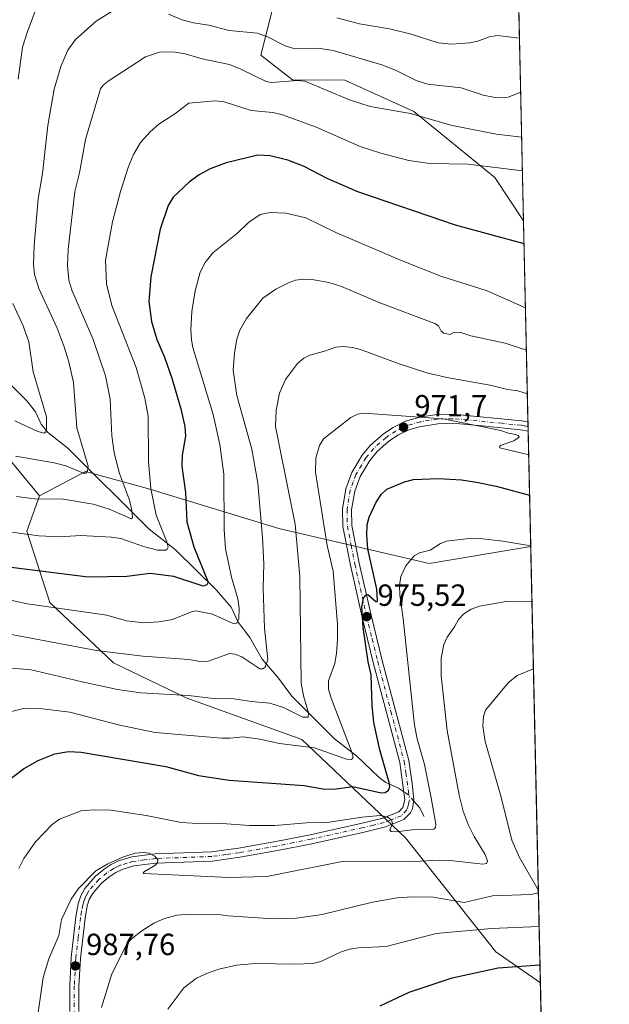
# Model space of a CAD drawing. Units: metres. Extents: x 647885 to 651336, y 4753159 to 4755546.
# Drawn here: x 651143 to 651336, y 4754248 to 4754570 of the extents above; entities that cross this region are included whole.
import ezdxf

# ---------------------------------------------------------------- set-up
doc = ezdxf.new("R2010")
doc.units = ezdxf.units.M
doc.header["$MEASUREMENT"] = 0
doc.linetypes.add('DGN Style 4', pattern=[2.6384748266838614, 1.318413404963828, -0.6592067024819142, 0.001648016756204785, -0.6592067024819142])
for name, color, linetype, lineweight in [('Arbolado forestal CxS', 92, 'Continuous', 0), ('Camino Cxs', 7, 'Continuous', 0), ('Camino eje', 30, 'DGN Style 4', 13), ('Comarca CxS', 21, 'Continuous', 0), ('Comunidad Autónoma CxS', 142, 'Continuous', 0), ('Corriente natural lineal', 142, 'Continuous', 13), ('Corriente natural lineal oculto', 9, 'DGN Style 4', 13), ('Curva de nivel maestra', 30, 'Continuous', 30), ('Curva de nivel normal', 30, 'Continuous', 0), ('Municipio CxS', 4, 'Continuous', 0), ('Provincia CxS', 1, 'Continuous', 0), ('Punto de cota en terreno', 7, 'Continuous', 0), ('Rótulo de punto de cota en terreno', 7, 'Continuous', 0)]:
    doc.layers.add(name, color=color, linetype=linetype, lineweight=lineweight)
doc.styles.add('Style-Arial', font='txt')

# ---------------------------------------------------------------- blocks, each defined once
blk = doc.blocks.new('*U8')
at = {"layer": 'Arbolado forestal CxS', "color": 92, "linetype": 'Continuous', "lineweight": 0}
for points in [[(651304.2572999997, 4754654.279999999, 935.6178999999975), (651307.5778999999, 4754503.924100001, 947.8218000000053), (651298.2238999996, 4754518.1239, 945.5651999999973), (651271.6218999998, 4754539.6709, 939.1978999999993), (651249.1244999999, 4754549.8891, 937.6508999999934), (651231.9698999999, 4754550.079299999, 939.1423999999971), (651221.5992999999, 4754558.0701, 936.729800000001), (651225.6294999998, 4754574.0569, 930.9263999999966), (651244.4753000002, 4754582.169500001, 925.1784000000043), (651263.5181, 4754582.6623, 922.9121000000014), (651275.7839000003, 4754599.4989, 921.1184999999969), (651284.1261, 4754620.679300001, 927.6057000000001), (651290.6133000003, 4754639.9067, 931.1690999999993)], [(651227.5283000004, 4754403.206900001, 962.1975999999995), (651276.7348999997, 4754391.7755, 980.4024999999965), (651309.9323000005, 4754397.3157, 979.776199999993), (651313.0848000003, 4754254.570599999, 1001.531300000002), (651298.4581000004, 4754264.640500001, 997.3086000000039), (651268.9045000002, 4754301.994100001, 980.9174000000058), (651235.0387000004, 4754334.152899999, 968.4959999999993), (651197.2087000003, 4754347.785300001, 964.8084999999993), (651173.4096999997, 4754359.2393, 960.9285999999993), (651152.5683000004, 4754379.029300001, 953.7978000000004), (651144.9759000001, 4754402.3389, 943.9921000000032), (651149.1221000003, 4754413.881899999, 939.1497999999993), (651164.1589000003, 4754421.895300001, 935.2253000000056), (651181.3240999999, 4754417.174699999, 942.4695999999967), (651185.2713000001, 4754416.089299999, 944.4363000000012)]]:
    blk.add_polyline3d(points, close=True, dxfattribs=at)
blk = doc.blocks.new('5PATER')
at = {"layer": 'Punto de cota en terreno', "linetype": 'Continuous', "lineweight": 0}
h = blk.add_hatch(color=51, dxfattribs=at)
edge = h.paths.add_edge_path()
edge.add_ellipse((0, 0), major_axis=(-0.1095731443231308, -0.1110710700762829), ratio=0.9994222409660322, start_angle=0, end_angle=360)

msp = doc.modelspace()

# ---------------------------------------------------------------- linework, layer by layer
at = {"layer": 'Arbolado forestal CxS', "color": 92, "linetype": 'Continuous', "lineweight": 0, "extrusion": (-0.006240960991089502, 0.2825889650744792, 0.9592207916971163), "elevation": 1340414.728545102, "flags": 128}
msp.add_lwpolyline([(-756126.146903782, -4545515.928993424), (-756126.1469037822, -4545445.151909322)], dxfattribs=at)
at = {"layer": 'Arbolado forestal CxS', "color": 92, "linetype": 'Continuous', "lineweight": 0, "extrusion": (-0.006412949270291141, 0.2903812722713459, 0.9568895394954064), "elevation": 1377349.056809203, "flags": 128}
msp.add_lwpolyline([(-756124.4443435532, -4534390.303438945), (-756124.4443435532, -4534321.496907464)], dxfattribs=at)
at = {"layer": 'Arbolado forestal CxS', "color": 92, "linetype": 'Continuous', "lineweight": 0, "extrusion": (-0.00788567701272657, 0.3569085382235727, 0.9341060493547634), "elevation": 1692667.573838376, "flags": 128}
msp.add_lwpolyline([(-756170.9042836829, -4426281.518942857), (-756170.9042836829, -4426279.880827622)], dxfattribs=at)
at = {"layer": 'Arbolado forestal CxS', "color": 92, "linetype": 'Continuous', "lineweight": 0, "extrusion": (-0.008082867215593028, 0.3660725748193966, 0.9305512007529045), "elevation": 1736105.530307055, "flags": 128}
msp.add_lwpolyline([(-756102.5400604552, -4409435.119375257), (-756102.5400604551, -4409433.473927801)], dxfattribs=at)
at = {"layer": 'Arbolado forestal CxS', "color": 92, "linetype": 'Continuous', "lineweight": 0, "extrusion": (-0.006066226431643379, 0.2746847911988021, 0.9615151930057844), "elevation": 1302951.710115342, "flags": 128}
msp.add_lwpolyline([(-756123.1924287607, -4556254.117520493), (-756123.1924287607, -4556214.874460815)], dxfattribs=at)
at = {"layer": 'Arbolado forestal CxS', "color": 92, "linetype": 'Continuous', "lineweight": 0, "extrusion": (-0.003325827130122304, 0.1505934524618541, 0.9885901835186914), "elevation": 714783.5590373712, "flags": 128}
msp.add_lwpolyline([(-756125.4995779204, -4684640.660274494), (-756125.4995779203, -4684496.232371697)], dxfattribs=at)
at = {"layer": 'Arbolado forestal CxS', "color": 92, "linetype": 'Continuous', "lineweight": 0, "extrusion": (-0.005151234049360577, 0.2332383445553159, 0.9724059540217063), "elevation": 1106493.294575763, "flags": 128}
msp.add_lwpolyline([(-756129.7750275971, -4607720.326892933), (-756129.775027597, -4607627.713766012)], dxfattribs=at)
at = {"layer": 'Arbolado forestal CxS', "color": 92, "linetype": 'Continuous', "lineweight": 0}
for points in [[(651304.2572999997, 4754654.279999999, 935.6178999999975), (651290.6133000003, 4754639.9067, 931.1690999999993), (651284.1261, 4754620.679300001, 927.6057000000001), (651275.7839000003, 4754599.4989, 921.1184999999969), (651263.5181, 4754582.6623, 922.9121000000014), (651244.4753000002, 4754582.169500001, 925.1784000000043), (651225.6294999998, 4754574.0569, 930.9263999999966), (651221.5992999999, 4754558.0701, 936.729800000001), (651231.9698999999, 4754550.079299999, 939.1423999999971), (651249.1244999999, 4754549.8891, 937.6508999999934), (651271.6218999998, 4754539.6709, 939.1978999999993), (651298.2238999996, 4754518.1239, 945.5651999999973), (651307.5778999999, 4754503.924100001, 947.8218000000053)], [(651304.2572999997, 4754654.279999999, 935.6178999999975), (651290.6133000003, 4754639.9067, 931.1690999999993), (651284.1261, 4754620.679300001, 927.6057000000001), (651275.7839000003, 4754599.4989, 921.1184999999969), (651263.5181, 4754582.6623, 922.9121000000014), (651244.4753000002, 4754582.169500001, 925.1784000000043), (651225.6294999998, 4754574.0569, 930.9263999999966), (651221.5992999999, 4754558.0701, 936.729800000001), (651231.9698999999, 4754550.079299999, 939.1423999999971), (651249.1244999999, 4754549.8891, 937.6508999999934), (651271.6218999998, 4754539.6709, 939.1978999999993), (651298.2238999996, 4754518.1239, 945.5651999999973), (651307.5778999999, 4754503.924100001, 947.8218000000053)], [(651225.6294999998, 4754574.0569, 930.9263999999966), (651221.5992999999, 4754558.0701, 936.729800000001), (651231.9698999999, 4754550.079299999, 939.1423999999971), (651249.1244999999, 4754549.8891, 937.6508999999934), (651271.6218999998, 4754539.6709, 939.1978999999993), (651298.2238999996, 4754518.1239, 945.5651999999973), (651307.5778999999, 4754503.924100001, 947.8218000000053), (651309.9323000005, 4754397.3157, 979.776199999993), (651276.7348999997, 4754391.7755, 980.4024999999965), (651227.5283000004, 4754403.206900001, 962.1975999999995), (651185.2713000001, 4754416.089299999, 944.4363000000012), (651181.3240999999, 4754417.174699999, 942.4695999999967), (651164.1589000003, 4754421.895300001, 935.2253000000056), (651149.1221000003, 4754413.881899999, 939.1497999999993), (651119.8213000001, 4754449.4155, 926.7237000000023), (651090.9515000005, 4754478.305299999, 916.0552000000026), (651071.1974999999, 4754504.154100001, 907.7186999999976), (651051.4442999996, 4754526.9619, 911.1831999999995), (651036.2489, 4754546.7279, 911.3736999999965), (651009.9599000001, 4754562.751700001, 907.5908000000054), (650999.6551000001, 4754568.201900001, 902.5078000000068), (650978.8554999996, 4754561.9453, 893.463499999998)], [(651009.9599000001, 4754562.751700001, 907.5908000000054), (651036.2489, 4754546.7279, 911.3736999999965), (651051.4442999996, 4754526.9619, 911.1831999999995), (651071.1974999999, 4754504.154100001, 907.7186999999976), (651090.9515000005, 4754478.305299999, 916.0552000000026), (651119.8213000001, 4754449.4155, 926.7237000000023), (651149.1221000003, 4754413.881899999, 939.1497999999993)], [(651009.9599000001, 4754562.751700001, 907.5908000000054), (651036.2489, 4754546.7279, 911.3736999999965), (651051.4442999996, 4754526.9619, 911.1831999999995), (651071.1974999999, 4754504.154100001, 907.7186999999976), (651090.9515000005, 4754478.305299999, 916.0552000000026), (651119.8213000001, 4754449.4155, 926.7237000000023), (651149.1221000003, 4754413.881899999, 939.1497999999993)], [(651119.8213000001, 4754449.4155, 926.7237000000023), (651149.1221000003, 4754413.881899999, 939.1497999999993), (651144.9759000001, 4754402.3389, 943.9921000000032), (651152.5683000004, 4754379.029300001, 953.7978000000004), (651173.4096999997, 4754359.2393, 960.9285999999993), (651197.2087000003, 4754347.785300001, 964.8084999999993), (651235.0387000004, 4754334.152899999, 968.4959999999993), (651268.9045000002, 4754301.994100001, 980.9174000000058), (651298.4581000004, 4754264.640500001, 997.3086000000039), (651313.0848000003, 4754254.570599999, 1001.531300000002), (651315.0732000005, 4754164.5349, 1023.137600000002)], [(651309.9323000005, 4754397.3157, 979.776199999993), (651276.7348999997, 4754391.7755, 980.4024999999965), (651227.5283000004, 4754403.206900001, 962.1975999999995), (651185.2713000001, 4754416.089299999, 944.4363000000012), (651181.3240999999, 4754417.174699999, 942.4695999999967), (651164.1589000003, 4754421.895300001, 935.2253000000056), (651149.1221000003, 4754413.881899999, 939.1497999999993)], [(651309.9323000005, 4754397.3157, 979.776199999993), (651276.7348999997, 4754391.7755, 980.4024999999965), (651227.5283000004, 4754403.206900001, 962.1975999999995), (651185.2713000001, 4754416.089299999, 944.4363000000012), (651181.3240999999, 4754417.174699999, 942.4695999999967), (651164.1589000003, 4754421.895300001, 935.2253000000056), (651149.1221000003, 4754413.881899999, 939.1497999999993)], [(651149.1221000003, 4754413.881899999, 939.1497999999993), (651144.9759000001, 4754402.3389, 943.9921000000032), (651152.5683000004, 4754379.029300001, 953.7978000000004), (651173.4096999997, 4754359.2393, 960.9285999999993), (651197.2087000003, 4754347.785300001, 964.8084999999993), (651235.0387000004, 4754334.152899999, 968.4959999999993), (651268.9045000002, 4754301.994100001, 980.9174000000058), (651298.4581000004, 4754264.640500001, 997.3086000000039), (651313.0848000003, 4754254.570599999, 1001.531300000002)], [(651149.1221000003, 4754413.881899999, 939.1497999999993), (651144.9759000001, 4754402.3389, 943.9921000000032), (651152.5683000004, 4754379.029300001, 953.7978000000004), (651173.4096999997, 4754359.2393, 960.9285999999993), (651197.2087000003, 4754347.785300001, 964.8084999999993), (651235.0387000004, 4754334.152899999, 968.4959999999993), (651268.9045000002, 4754301.994100001, 980.9174000000058), (651298.4581000004, 4754264.640500001, 997.3086000000039), (651313.0848000003, 4754254.570599999, 1001.531300000002)]]:
    msp.add_polyline3d(points, dxfattribs=at)
at = {"layer": 'Camino Cxs', "color": 7, "linetype": 'Continuous', "lineweight": 0, "extrusion": (0.02036191276091433, -0.9205268797210191, 0.3901482490282399), "elevation": -4362942.142515189, "flags": 128}
msp.add_lwpolyline([(756291.4703034234, 1849768.942882061), (756291.4703034234, 1849761.096252805)], dxfattribs=at)
at = {"layer": 'Camino Cxs', "color": 7, "linetype": 'Continuous', "lineweight": 0}
for points in [[(651159.0500999996, 4754245.120100001, 993.1869000000006), (651159.0500999996, 4754253.5601, 994.3614999999991), (651159.5201000003, 4754262.800100001, 997.5247999999993), (651161.0900999998, 4754276.130100001, 993.6085000000021), (651161.8601000002, 4754280.4001, 995.2066999999952), (651162.6801000005, 4754282.9801, 997.2373999999982), (651163.9901000002, 4754285.4001, 997.4380999999995), (651167.4700999996, 4754289.4001, 996.2338000000019), (651170.3400999998, 4754291.720100001, 997.1744000000036), (651172.6401000004, 4754293.2301, 997.4121000000014), (651175.0601000005, 4754294.440099999, 996.3894), (651179.4001000002, 4754295.720100001, 993.7629000000015), (651187.0401, 4754296.710100001, 990.4517999999954), (651205.4600999998, 4754297.4001, 995.5865000000049), (651214.2801000001, 4754298.590100001, 993.9486999999936), (651226.4801000003, 4754300.770099999, 990.6925000000047), (651237.6901000004, 4754303.0101, 985.7302999999956), (651254.7200999996, 4754306.8101, 987.7265999999945), (651261.4801000003, 4754308.4301, 983.5650000000023), (651266.7301000003, 4754310.5001, 981.9679000000034), (651268.0701000001, 4754311.870100001, 981.0038999999962), (651268.6901000004, 4754314.470100001, 983.3304999999965), (651267.0401, 4754326.6801, 981.8834999999963), (651258.4001000002, 4754359.3301, 984.1852999999975), (651254.7500999998, 4754374.1801, 987.1753999999928), (651250.8901000004, 4754391.2601, 978.5418000000063), (651248.4301000005, 4754403.850099999, 975.6435000000056), (651248.3201000001, 4754409.530099999, 980.8084999999993), (651249.4101, 4754416.1601, 985.314400000003), (651251.3701, 4754421.5101, 981.6247000000004), (651254.7801000001, 4754427.2601, 982.1781999999948), (651257.4700999996, 4754430.470100001, 984.7612999999984), (651261.7001, 4754434.220100001, 990.3228999999993), (651264.9101, 4754436.3201, 992.0022000000026), (651268.9501, 4754438.340100001, 991.1331999999967), (651274.1201, 4754439.7601, 986.5889000000025), (651279.2701000003, 4754440.5101, 985.5469000000012), (651284.4101, 4754440.6501, 987.7382999999973), (651307.0201000003, 4754438.470100001, 986.6683000000049), (651309.0312000001, 4754438.0999, 984.3151000000071), (651309.0992000002, 4754435.0393, 977.0901000000014), (651306.6001000004, 4754435.4901, 979.9244999999937), (651294.0601000005, 4754436.8301, 977.8512000000047), (651284.3501000004, 4754437.6501, 983.7599000000046), (651279.5301000001, 4754437.5101, 978.9333000000044), (651273.5201000003, 4754436.460100001, 982.8954999999987), (651270.0100999996, 4754435.520099999, 987.2746999999945), (651266.6700999998, 4754433.880100001, 989.7630999999965), (651263.5201000003, 4754431.8201, 987.9481999999989), (651259.6300999997, 4754428.370100001, 981.4269000000058), (651257.2401000002, 4754425.520099999, 978.1897000000026), (651254.0900999998, 4754420.210100001, 978.9137999999948), (651252.3201000001, 4754415.4001, 977.7701999999991), (651251.3201000001, 4754409.3101, 976.6042000000016), (651251.4301000005, 4754404.170100001, 975.2250000000058), (651253.8201000001, 4754391.880100001, 977.328999999998), (651257.6700999998, 4754374.860099999, 979.3956000000036), (651261.3000999996, 4754360.0701, 980.1904999999971), (651269.9801000003, 4754327.300100001, 981.9033000000054), (651271.1300999997, 4754319.780099999, 985.1910999999964), (651271.7100999998, 4754314.370100001, 982.3601999999955), (651271.2200999996, 4754311.4901, 981.8987999999954), (651270.5701000001, 4754310.130100001, 982.717300000004), (651268.4301000005, 4754307.940099999, 982.1146000000008), (651262.3800999997, 4754305.5701, 983.6803999999975), (651255.4001000002, 4754303.880100001, 986.9863999999944), (651238.3101000005, 4754300.0701, 989.8380000000034), (651227.0401, 4754297.8301, 984.3889000000055), (651214.7401000002, 4754295.630100001, 994.0868000000047), (651205.7200999996, 4754294.4001, 991.885500000004), (651187.2801000001, 4754293.710100001, 988.751000000004), (651180.0201000003, 4754292.780099999, 989.1288999999962), (651176.1601, 4754291.630100001, 991.6505999999937), (651174.1401000004, 4754290.630100001, 992.5283999999956), (651172.1201, 4754289.300100001, 990.9134999999952), (651169.5701000001, 4754287.2401, 990.5599999999978), (651166.4700999996, 4754283.6801, 991.3312000000006), (651165.4600999998, 4754281.800100001, 991.7197000000016), (651164.7801000001, 4754279.6801, 991.4967000000034), (651164.0500999996, 4754275.700099999, 990.6594999999943), (651162.5201000003, 4754262.540100001, 990.8090999999986), (651162.0500999996, 4754253.4801, 989.6108999999997), (651162.0500999996, 4754245.200099999, 990.9345999999933)], [(651159.0500999996, 4754245.120100001, 993.1869000000006), (651159.0500999996, 4754253.5601, 994.3614999999991), (651159.5201000003, 4754262.800100001, 997.5247999999993), (651161.0900999998, 4754276.130100001, 993.6085000000021), (651161.8601000002, 4754280.4001, 995.2066999999952), (651162.6801000005, 4754282.9801, 997.2373999999982), (651163.9901000002, 4754285.4001, 997.4380999999995), (651167.4700999996, 4754289.4001, 996.2338000000019), (651170.3400999998, 4754291.720100001, 997.1744000000036), (651172.6401000004, 4754293.2301, 997.4121000000014), (651175.0601000005, 4754294.440099999, 996.3894), (651179.4001000002, 4754295.720100001, 993.7629000000015), (651187.0401, 4754296.710100001, 990.4517999999954), (651205.4600999998, 4754297.4001, 995.5865000000049), (651214.2801000001, 4754298.590100001, 993.9486999999936), (651226.4801000003, 4754300.770099999, 990.6925000000047), (651237.6901000004, 4754303.0101, 985.7302999999956), (651254.7200999996, 4754306.8101, 987.7265999999945), (651261.4801000003, 4754308.4301, 983.5650000000023), (651266.7301000003, 4754310.5001, 981.9679000000034), (651268.0701000001, 4754311.870100001, 981.0038999999962), (651268.6901000004, 4754314.470100001, 983.3304999999965), (651267.0401, 4754326.6801, 981.8834999999963), (651258.4001000002, 4754359.3301, 984.1852999999975), (651254.7500999998, 4754374.1801, 987.1753999999928), (651250.8901000004, 4754391.2601, 978.5418000000063), (651248.4301000005, 4754403.850099999, 975.6435000000056), (651248.3201000001, 4754409.530099999, 980.8084999999993), (651249.4101, 4754416.1601, 985.314400000003), (651251.3701, 4754421.5101, 981.6247000000004), (651254.7801000001, 4754427.2601, 982.1781999999948), (651257.4700999996, 4754430.470100001, 984.7612999999984), (651261.7001, 4754434.220100001, 990.3228999999993), (651264.9101, 4754436.3201, 992.0022000000026), (651268.9501, 4754438.340100001, 991.1331999999967), (651274.1201, 4754439.7601, 986.5889000000025), (651279.2701000003, 4754440.5101, 985.5469000000012), (651284.4101, 4754440.6501, 987.7382999999973), (651307.0201000003, 4754438.470100001, 986.6683000000049), (651309.0313999997, 4754438.0999, 984.3148999999976)], [(651309.0991000002, 4754435.0393, 977.0901000000014), (651306.6001000004, 4754435.4901, 979.9244999999937), (651294.0601000005, 4754436.8301, 977.8512000000047), (651284.3501000004, 4754437.6501, 983.7599000000046), (651279.5301000001, 4754437.5101, 978.9333000000044), (651273.5201000003, 4754436.460100001, 982.8954999999987), (651270.0100999996, 4754435.520099999, 987.2746999999945), (651266.6700999998, 4754433.880100001, 989.7630999999965), (651263.5201000003, 4754431.8201, 987.9481999999989), (651259.6300999997, 4754428.370100001, 981.4269000000058), (651257.2401000002, 4754425.520099999, 978.1897000000026), (651254.0900999998, 4754420.210100001, 978.9137999999948), (651252.3201000001, 4754415.4001, 977.7701999999991), (651251.3201000001, 4754409.3101, 976.6042000000016), (651251.4301000005, 4754404.170100001, 975.2250000000058), (651253.8201000001, 4754391.880100001, 977.328999999998), (651257.6700999998, 4754374.860099999, 979.3956000000036), (651261.3000999996, 4754360.0701, 980.1904999999971), (651269.9801000003, 4754327.300100001, 981.9033000000054), (651271.1300999997, 4754319.780099999, 985.1910999999964), (651271.7100999998, 4754314.370100001, 982.3601999999955), (651271.2200999996, 4754311.4901, 981.8987999999954), (651270.5701000001, 4754310.130100001, 982.717300000004), (651268.4301000005, 4754307.940099999, 982.1146000000008), (651262.3800999997, 4754305.5701, 983.6803999999975), (651255.4001000002, 4754303.880100001, 986.9863999999944), (651238.3101000005, 4754300.0701, 989.8380000000034), (651227.0401, 4754297.8301, 984.3889000000055), (651214.7401000002, 4754295.630100001, 994.0868000000047), (651205.7200999996, 4754294.4001, 991.885500000004), (651187.2801000001, 4754293.710100001, 988.751000000004), (651180.0201000003, 4754292.780099999, 989.1288999999962), (651176.1601, 4754291.630100001, 991.6505999999937), (651174.1401000004, 4754290.630100001, 992.5283999999956), (651172.1201, 4754289.300100001, 990.9134999999952), (651169.5701000001, 4754287.2401, 990.5599999999978), (651166.4700999996, 4754283.6801, 991.3312000000006), (651165.4600999998, 4754281.800100001, 991.7197000000016), (651164.7801000001, 4754279.6801, 991.4967000000034), (651164.0500999996, 4754275.700099999, 990.6594999999943), (651162.5201000003, 4754262.540100001, 990.8090999999986), (651162.0500999996, 4754253.4801, 989.6108999999997), (651162.0500999996, 4754245.200099999, 990.9345999999933)]]:
    msp.add_polyline3d(points, dxfattribs=at)
at = {"layer": 'Camino eje', "color": 30, "linetype": 'DGN Style 4', "lineweight": 13}
msp.add_polyline3d([(651309.0653999997, 4754436.5701, 981.0170000000071), (651307.8151000004, 4754436.795100001, 982.9465999999958), (651306.8101000005, 4754436.9801, 984.1682000000001), (651300.5401, 4754437.6501, 985.5329999999959), (651289.2351000002, 4754438.7401, 984.2810000000027), (651284.3800999997, 4754439.1501, 985.7574000000022), (651281.9700999996, 4754439.0801, 984.6670000000014), (651279.4001000002, 4754439.0101, 982.201199999996), (651276.8251, 4754438.6351, 980.5187000000006), (651273.8201000001, 4754438.110099999, 984.3524999999937), (651271.2351000002, 4754437.4001, 987.5430000000052), (651269.4801000003, 4754436.9301, 989.542300000001), (651267.8101000005, 4754436.110099999, 991.224199999997), (651265.7901, 4754435.100099999, 990.8739999999962), (651262.6101000002, 4754433.020099999, 989.0939999999974), (651258.5500999996, 4754429.420100001, 982.758799999996), (651256.0100999996, 4754426.390100001, 979.806899999996), (651252.7301000003, 4754420.860099999, 978.9688000000025), (651251.8450999996, 4754418.4551, 980.2878999999957), (651250.8651000002, 4754415.780099999, 981.5387000000047), (651249.8201000001, 4754409.420100001, 978.6480000000012), (651249.8750999998, 4754406.5801, 976.2339000000065), (651249.9301000005, 4754404.0101, 975.4667000000045), (651251.1601, 4754397.715100001, 975.0337000000001), (651252.3551000003, 4754391.5701, 975.8022999999957), (651256.2100999998, 4754374.520099999, 982.893200000006), (651258.0351, 4754367.095100001, 979.1092000000064), (651259.8501000004, 4754359.700099999, 982.0531000000047), (651264.1700999998, 4754343.3751, 982.6852999999975), (651268.5100999996, 4754326.9901, 981.0479999999952), (651269.0850999998, 4754323.2301, 984.7415999999939), (651269.9101, 4754317.1251, 985.6633000000003), (651270.2001, 4754314.420100001, 982.8322000000045), (651269.9550999999, 4754312.9801, 981.4519), (651269.6451000003, 4754311.6801, 981.3870000000024), (651269.3201000001, 4754311.0001, 981.6266000000032), (651267.5800999999, 4754309.220100001, 981.1364999999934), (651264.5551000005, 4754308.0351, 981.8447000000016), (651261.9301000005, 4754307.0001, 982.0418000000063), (651258.4401000004, 4754306.155099999, 983.7648999999947), (651255.0601000005, 4754305.345100001, 987.221399999995), (651238.0000999998, 4754301.540100001, 986.6524000000064), (651232.3651000002, 4754300.420100001, 984.699299999993), (651226.7600999996, 4754299.300100001, 987.5016999999935), (651214.5100999996, 4754297.110099999, 992.1612000000023), (651210.1001000004, 4754296.515100001, 994.6762000000017), (651205.5900999998, 4754295.9001, 993.7152999999963), (651187.1601, 4754295.210100001, 989.5996000000014), (651183.5301000001, 4754294.745100001, 989.3891000000004), (651179.7100999998, 4754294.2501, 991.3157999999967), (651177.7801000001, 4754293.675100001, 991.7209000000003), (651175.6101000002, 4754293.0351, 993.1257999999945), (651174.4001000002, 4754292.4301, 993.7703000000038), (651173.3901000004, 4754291.9301, 994.468599999993), (651171.2301000003, 4754290.5101, 994.0917999999948), (651168.5201000003, 4754288.3201, 993.2452000000048), (651165.2301000003, 4754284.540100001, 994.3561000000045), (651164.5751, 4754283.3301, 994.3021000000008), (651164.0701000001, 4754282.390100001, 994.244000000006), (651163.6601, 4754281.100099999, 993.6518999999971), (651163.3201000001, 4754280.040100001, 992.8711999999941), (651162.9351000005, 4754277.905099999, 990.4786000000023), (651162.5701000001, 4754275.915100001, 990.2189999999974), (651161.8051000005, 4754269.335100001, 994.6010999999999), (651161.0201000003, 4754262.670100001, 994.1385000000009), (651160.7851, 4754258.050100001, 993.7119999999996), (651160.5500999996, 4754253.520099999, 991.9750000000058), (651160.5500999996, 4754245.1601, 992.0550999999978)], dxfattribs=at)
at = {"layer": 'Comarca CxS', "color": 21, "linetype": 'Continuous', "lineweight": 0, "flags": 128}
msp.add_lwpolyline([(649753.8237594189, 4753198.324662634), (647934.950001127, 4753158.659982447), (647932.6168976296, 4753266.755616012), (647895.2727850117, 4754996.955547886), (647894.0863439313, 4755051.924862536), (647885.0200011276, 4755471.979982425), (649148.9960774316, 4755499.564415935), (649240.9179304099, 4755501.570476247), (649301.3020902191, 4755502.888272424), (650093.355831992, 4755520.173689601), (650207.1173361489, 4755522.656368431), (651284.5600011525, 4755546.169982425), (651335.6500011542, 4753232.819982448)], close=True, dxfattribs=at)
at = {"layer": 'Comunidad Autónoma CxS', "color": 142, "linetype": 'Continuous', "lineweight": 0, "flags": 128}
msp.add_lwpolyline([(649753.8237594189, 4753198.324662634), (647934.950001127, 4753158.659982447), (647932.6168976296, 4753266.755616012), (647895.2727850117, 4754996.955547886), (647894.0863439313, 4755051.924862536), (647885.0200011276, 4755471.979982425), (649148.9960774316, 4755499.564415935), (649240.9179304099, 4755501.570476247), (649301.3020902191, 4755502.888272424), (650093.355831992, 4755520.173689601), (650207.1173361489, 4755522.656368431), (651284.5600011525, 4755546.169982425), (651335.6500011542, 4753232.819982448)], close=True, dxfattribs=at)
at = {"layer": 'Corriente natural lineal', "color": 142, "linetype": 'Continuous', "lineweight": 13, "extrusion": (-0.1946190617031919, -0.01019656363998243, 0.9808259024473738), "elevation": -174267.1760825741, "flags": 128}
msp.add_lwpolyline([(-4713722.057512528, 882082.461498351), (-4713725.082662515, 882081.0914665696), (-4713727.235393564, 882079.3165827)], dxfattribs=at)
at = {"layer": 'Corriente natural lineal', "color": 142, "linetype": 'Continuous', "lineweight": 13}
msp.add_polyline3d([(651268.3284, 4754317.146700001, 977.8004999999977), (651266.7017000001, 4754318.27, 976.9670999999945), (651262.5236999998, 4754320.121400001, 974.7216000000045), (651260.3783999998, 4754321.772500001, 973.9747000000062), (651252.9283999996, 4754328.827500001, 970.6784999999946), (651245.6821999997, 4754334.376399999, 968.6117999999988), (651231.7412, 4754348.362400001, 963.713499999998), (651227.4007000001, 4754354.222800001, 961.8503999999957), (651222.0290000001, 4754360.4834, 959.5532999999997), (651217.9516000003, 4754367.5086, 957.2078000000038), (651214.1770000001, 4754372.5449, 955.2896000000038), (651211.8755999999, 4754377.477600001, 953.4572999999947), (651207.0421000002, 4754383.020099999, 951.574299999993), (651193.6316000001, 4754396.244899999, 946.4072000000016), (651185.0088999998, 4754403.021199999, 942.8634000000021), (651158.2807999998, 4754429.604599999, 932.7841000000045), (651151.8695, 4754434.6075, 930.4187999999995), (651149.7243999997, 4754437.317600001, 929.6429999999965), (651147.8430000005, 4754441.4475, 928.3215999999958), (651144.9831999998, 4754444.982999999, 927.4021999999969), (651126.2984999996, 4754463.618100001, 920.5286999999954)], dxfattribs=at)
at = {"layer": 'Corriente natural lineal oculto', "color": 9, "linetype": 'DGN Style 4', "lineweight": 13, "extrusion": (-0.4603228655866807, -0.1109427324032035, 0.8807920126482631), "elevation": -826389.3992908718, "flags": 128}
msp.add_lwpolyline([(-4469378.209754638, 1539284.378535671), (-4469380.844388877, 1539282.760595721), (-4469382.037676971, 1539281.548355111)], dxfattribs=at)
at = {"layer": 'Curva de nivel maestra', "color": 30, "linetype": 'Continuous', "lineweight": 30, "flags": 128}
for points, elevation in [([(651307.7446999997, 4754496.369700001), (651307.7400000002, 4754496.370100001), (651285.2800000003, 4754502.540100001), (651253.3399999999, 4754513.370100001), (651243.2999999998, 4754517.7301), (651235.7400000002, 4754521.670100001), (651230.4800000006, 4754523.7601), (651224.6699999999, 4754525.220100001), (651220.6600000003, 4754525.380100001), (651210.2800000003, 4754522.9001), (651204.9800000006, 4754520.940099999), (651201.4299999997, 4754518.9101), (651198.2699999996, 4754516.640100001), (651192.9100000003, 4754511.6801), (651191.2199999997, 4754508.890100001), (651188.6600000003, 4754501.140100001), (651185.5800000001, 4754485.5601), (651184.9600000001, 4754477.5001), (651185.79, 4754470.9801), (651187.5099999999, 4754465.0701), (651190.0599999997, 4754459.290100001), (651192.5, 4754452.380100001), (651195.4000000004, 4754442.390100001), (651196.7100000001, 4754436.600099999), (651196.8899999997, 4754433.420100001), (651195.8799999999, 4754427.2301), (651195.7000000002, 4754423.6501), (651196.9299999997, 4754415.030099999), (651197.3499999996, 4754405.4001), (651199.7100000001, 4754397.1801), (651204.4100000003, 4754385.670100001), (651203.9699999997, 4754384.7601), (651202.6799999997, 4754384.360099999), (651193.0899999999, 4754387.4901), (651185.3200000003, 4754388.5001), (651177.7599999999, 4754387.4801), (651165.1100000005, 4754387.340100001), (651139.8399999999, 4754390.5001)], 950), ([(651136.5599999997, 4754319.050100001), (651143.9400000004, 4754324.550100001), (651148.6900000004, 4754327.2401), (651154.1200000001, 4754329.450099999), (651158.5999999996, 4754330.200099999), (651162.8300000001, 4754329.9901), (651190.4600000001, 4754325.290100001), (651201.2000000002, 4754322.380100001), (651211.1900000004, 4754320.870100001), (651235.8200000003, 4754319.0801), (651241.8499999996, 4754318.0601), (651245.4900000002, 4754317.870100001), (651251.6699999999, 4754318.7401), (651261, 4754316.7301), (651262.3099999997, 4754316.8201), (651263.4000000004, 4754317.530099999), (651263.8200000003, 4754318.720100001), (651263.6399999997, 4754320.0601), (651260.4900000002, 4754330.7301), (651258.5599999997, 4754339.720100001), (651258.0199999996, 4754345.270099999), (651257.6900000004, 4754355.3301), (651256.75, 4754359.630100001), (651255.0899999999, 4754370.8201), (651254.6900000004, 4754377.5701), (651255.1699999999, 4754380.390100001), (651255.9199999999, 4754381.4301), (651256.6100000005, 4754381.610099999), (651259.2599999999, 4754379.3201), (651259.6399999997, 4754379.300100001), (651259.7699999996, 4754379.630100001), (651259.5099999999, 4754383.3201), (651256.6600000003, 4754396.590100001), (651256.2599999999, 4754401.140100001), (651256.3499999996, 4754404.460100001), (651257.0199999996, 4754406.9301), (651259.3700000001, 4754411.790100001), (651260.9900000002, 4754414.370100001), (651262.8700000001, 4754416.100099999), (651268.6699999999, 4754418.440099999), (651271.6100000005, 4754419.290100001), (651279.7599999999, 4754419.5801), (651287.3200000003, 4754419.110099999), (651292.1299999999, 4754418.380100001), (651298.5999999996, 4754417.110099999), (651309.5603, 4754414.16)], 975), ([(651260.6399999997, 4754246.9901), (651270.0999999996, 4754251.470100001), (651284.2699999996, 4754256.190099999), (651299.2800000003, 4754259.390100001), (651312.9551999997, 4754260.4397)], 1000)]:
    msp.add_lwpolyline(points, dxfattribs=dict(at, elevation=elevation))
at = {"layer": 'Curva de nivel normal', "color": 30, "linetype": 'Continuous', "lineweight": 0, "flags": 128}
for points, elevation in [([(651141.3099999997, 4754426.91), (651153.9299999997, 4754424.74), (651157.8099999997, 4754423.699999999), (651163.5899999999, 4754421.34), (651164.3200000003, 4754421.33), (651164.8399999999, 4754422.119999999), (651165.04, 4754423.67), (651161.3799999999, 4754436.189999999), (651160.25, 4754450.980000001), (651158.7000000002, 4754457.76), (651157.2100000001, 4754462.689999999), (651154.9100000003, 4754468.82), (651148.9699999997, 4754481.710000001), (651147.5499999998, 4754486.350000001), (651147.2000000002, 4754489.77), (651147.4199999999, 4754495.84), (651148.7000000002, 4754511.130000001), (651150.0999999996, 4754519.4), (651151.8799999999, 4754535.109999999), (651153.9600000001, 4754546.99), (651156.1100000005, 4754554.41), (651158.4400000004, 4754559.810000001), (651160.8899999997, 4754563.27), (651167.7000000002, 4754569.230000001), (651177.8099999997, 4754575.600000001)], 935), ([(651142.1900000004, 4754550.230000001), (651143.6399999997, 4754560.710000001), (651145.2199999997, 4754565.850000001), (651149.2999999998, 4754576.66)], 930), ([(651191.3399999999, 4754571.5), (651195.8200000003, 4754569.720000001), (651199.5899999999, 4754568.74), (651204.54, 4754567.970000001), (651211.2699999996, 4754566.24), (651220.4699999997, 4754565.289999999), (651223.7999999998, 4754564.119999999), (651229.5800000001, 4754561.210000001), (651232.6799999997, 4754560.16), (651240.2199999997, 4754560.42), (651245.2999999998, 4754559.66), (651261.1500000004, 4754555.01), (651265.6200000001, 4754553.220000001), (651272.4000000004, 4754549.850000001), (651276.2199999997, 4754548.630000001), (651287.1399999997, 4754547.439999999), (651294.3499999996, 4754545.01), (651298.2599999999, 4754544.26), (651302.5899999999, 4754544.390000001), (651306.6476999996, 4754546.039100001)], 935), ([(651246.4699999997, 4754570.32), (651253.9199999999, 4754568.41), (651263.7300000006, 4754566.779999999), (651270.7599999999, 4754564.980000001), (651279.6299999999, 4754562.15), (651284.0300000003, 4754561.730000001), (651290, 4754562.15), (651292.6200000001, 4754562.689999999), (651296.3700000001, 4754564.130000001), (651299.0700000003, 4754564.550000001), (651306.2572999997, 4754563.7203)], 930), ([(651306.9746000003, 4754531.2401), (651306.9699999997, 4754531.24), (651298.5800000001, 4754532.32), (651283.79, 4754535.180000001), (651270.5499999998, 4754539.050000001), (651257.3899999997, 4754541.34), (651250.6399999997, 4754543.52), (651236.04, 4754549.57), (651233.5899999999, 4754549.82), (651224.9800000006, 4754549.230000001), (651223.3700000001, 4754549.460000001), (651215.0599999997, 4754553.59), (651211.3700000001, 4754555.07), (651202.3700000001, 4754556.970000001), (651196.7999999998, 4754558.59), (651193.5099999999, 4754559.07), (651188.75, 4754559.220000001), (651183.8399999999, 4754557.600000001), (651171.5800000001, 4754549.58), (651169.9900000002, 4754548.310000001), (651169.0800000001, 4754547.109999999), (651164.1900000004, 4754530.57), (651162.2100000001, 4754519.619999999), (651160.7100000001, 4754513.460000001), (651158.5499999998, 4754494.480000001), (651158.3200000003, 4754489.27), (651158.7800000003, 4754484.49), (651159.7100000001, 4754481.16), (651166.7300000006, 4754465.02), (651170.7699999996, 4754453.180000001), (651172.29, 4754445.52), (651172.8200000003, 4754433.59), (651173.6200000001, 4754427.949999999), (651175.3700000001, 4754421.189999999), (651178.5800000001, 4754412.52), (651179.3399999999, 4754409.130000001), (651179.5700000003, 4754406.789999999), (651179.2699999996, 4754406.42), (651171.9400000004, 4754409.58), (651166.7400000002, 4754411.130000001), (651157.0099999999, 4754412.789999999), (651147.5099999999, 4754412.890000001), (651141.6500000004, 4754413.65)], 940), ([(651307.2167999997, 4754520.270400001), (651289.4600000001, 4754522.470000001), (651276.9199999999, 4754522.640000001), (651270, 4754523.689999999), (651260.8899999997, 4754526), (651254.1500000004, 4754528.180000001), (651239.4699999997, 4754534.689999999), (651228.4100000003, 4754538.730000001), (651225.5499999998, 4754539.380000001), (651218.4500000002, 4754540.01), (651209.5499999998, 4754542.850000001), (651206.5999999996, 4754543.16), (651198.04, 4754542.359999999), (651193.4400000004, 4754538.880000001), (651188.2400000002, 4754535.550000001), (651185.3499999996, 4754533.060000001), (651182.2300000006, 4754529.5), (651179.8899999997, 4754525.66), (651178.2300000006, 4754521.680000001), (651175.6200000001, 4754513.550000001), (651173.0199999996, 4754503.539999999), (651170.75, 4754491.029999999), (651171.0300000003, 4754483.26), (651172.8700000001, 4754476.189999999), (651180.7800000003, 4754455.880000001), (651183.6299999999, 4754445.880000001), (651184.6799999997, 4754440.02), (651184.8499999996, 4754425.140000001), (651185.5899999999, 4754416.359999999), (651187.3600000005, 4754407.600000001), (651190.8499999996, 4754398.850000001), (651191.2100000001, 4754397.09), (651190.9699999997, 4754396.460000001), (651190.3899999997, 4754396.119999999), (651187.79, 4754396.16), (651183.1500000004, 4754397.310000001), (651175.79, 4754399.9), (651172.75, 4754400.369999999), (651162.7300000006, 4754400.949999999), (651155.6900000004, 4754400.529999999), (651148.9800000006, 4754400.810000001), (651115.0499999998, 4754405.430000001)], 945), ([(651133.0099999999, 4754381.220000001), (651145.2300000006, 4754378.59), (651171.1699999999, 4754374.810000001), (651177.6299999999, 4754373.039999999), (651183.29, 4754372.390000001), (651188.1600000003, 4754372.710000001), (651192.7199999997, 4754373.460000001), (651198.8899999997, 4754376), (651200.29, 4754376.27), (651205.79, 4754375.140000001), (651212.5599999997, 4754372.119999999), (651213.7100000001, 4754372.26), (651214.4199999999, 4754373.730000001), (651214.4600000001, 4754377.060000001), (651214.0700000003, 4754380.180000001), (651211.9800000006, 4754387.26), (651210.0199999996, 4754396.52), (651209.6200000001, 4754402.91), (651209.4699999997, 4754420.980000001), (651208.2100000001, 4754430.689999999), (651205.9800000006, 4754440.529999999), (651199.3499999996, 4754462.480000001), (651198.8600000005, 4754464.949999999), (651198.7000000002, 4754468.189999999), (651199.04, 4754474.210000001), (651200.1299999999, 4754481.029999999), (651201.75, 4754487.060000001), (651203.3200000003, 4754490.310000001), (651205.8799999999, 4754493.4), (651214.0800000001, 4754499.980000001), (651217.5199999996, 4754503.41), (651221.3899999997, 4754505.99), (651224.6799999997, 4754506.640000001), (651229.8300000001, 4754506.439999999), (651236.3200000003, 4754504.930000001), (651246.0999999996, 4754500.100000001), (651267.2599999999, 4754491.060000001), (651280.5199999996, 4754485.850000001), (651295.7000000002, 4754481.039999999), (651308.2076000003, 4754475.4111)], 955), ([(651308.5142000001, 4754461.527899999), (651308.5099999999, 4754461.529999999), (651301.54, 4754463.91), (651290.3099999997, 4754466.310000001), (651287.0199999996, 4754467.369999999), (651284.9400000004, 4754467.449999999), (651283.4299999997, 4754466.66), (651281.4600000001, 4754467.189999999), (651280.6100000005, 4754467.75), (651279.7199999997, 4754469.59), (651278.5599999997, 4754470.300000001), (651260.54, 4754477.02), (651248, 4754482.460000001), (651243.8499999996, 4754483.76), (651238.9800000006, 4754484.65), (651235.6799999997, 4754484.82), (651232.9600000001, 4754484.449999999), (651230.6399999997, 4754483.630000001), (651226.54, 4754481.57), (651222.2300000006, 4754478.619999999), (651216.8700000001, 4754471.980000001), (651214.7599999999, 4754468.09), (651213.7800000003, 4754465.15), (651212.9299999997, 4754460.75), (651212.5099999999, 4754454.980000001), (651213.7599999999, 4754446.720000001), (651218.6500000004, 4754429.189999999), (651220.5599999997, 4754418.07), (651222.1299999999, 4754400.220000001), (651222.54, 4754391.630000001), (651222.3799999999, 4754383.730000001), (651222.7999999998, 4754370.640000001), (651223.9000000004, 4754360.230000001), (651222.9900000002, 4754357.810000001), (651222.2100000001, 4754357.32), (651221.2800000003, 4754357.33), (651215.3700000001, 4754361.230000001), (651213.0499999998, 4754362.140000001), (651211.3300000001, 4754362.300000001), (651204.4299999997, 4754359.83), (651202.2800000003, 4754359.600000001), (651198, 4754360.380000001), (651182.9900000002, 4754361.49), (651167.8300000001, 4754363.34), (651134.6600000003, 4754369.480000001)], 960), ([(651141.0899999999, 4754438.470000001), (651148.5899999999, 4754434.970000001), (651150.6600000003, 4754434.449999999), (651151.1799999997, 4754434.850000001), (651151.4900000002, 4754435.699999999), (651151.4900000002, 4754439.789999999), (651147.0300000003, 4754454.5), (651145.6299999999, 4754464.279999999), (651143.8099999997, 4754469.58), (651140.4500000002, 4754476.869999999)], 930), ([(651308.8295, 4754447.250200001), (651305.6699999999, 4754448.26), (651302.29, 4754448.67), (651296.6200000001, 4754450.109999999), (651282.4699999997, 4754452.609999999), (651275.9400000004, 4754454.119999999), (651266.8399999999, 4754457.07), (651254.2599999999, 4754461.82), (651251.5899999999, 4754462.5), (651248.7000000002, 4754462.779999999), (651246.1299999999, 4754462.600000001), (651242.3899999997, 4754461.199999999), (651237.6600000003, 4754459.92), (651235.7199999997, 4754458.92), (651233.5899999999, 4754457.17), (651229.7000000002, 4754452.01), (651227.7400000002, 4754447.529999999), (651226.6200000001, 4754441.9), (651226.3600000005, 4754436.58), (651231.2000000002, 4754412.710000001), (651232.79, 4754404.630000001), (651234.3700000001, 4754387.5), (651234.7800000003, 4754352.65), (651235.5199999996, 4754348.430000001), (651237.2199999997, 4754342.84), (651237.1399999997, 4754341.460000001), (651235.3799999999, 4754341.449999999), (651229.0499999998, 4754344.67), (651224.5800000001, 4754346.039999999), (651218.5300000003, 4754346.59), (651212.8099999997, 4754347.52), (651206.0899999999, 4754347.58), (651197.9600000001, 4754348.539999999), (651182.3399999999, 4754349.49), (651174.7300000006, 4754350.560000001), (651163.1100000005, 4754353.08), (651146.3899999997, 4754356.960000001), (651137.6200000001, 4754357.680000001)], 965), ([(651138.6900000004, 4754342.970000001), (651144.4000000004, 4754344.380000001), (651150.1799999997, 4754344.199999999), (651159.0700000003, 4754343.109999999), (651175.4800000006, 4754338.91), (651186.9600000001, 4754336.439999999), (651208.8499999996, 4754334.560000001), (651211.4800000006, 4754334.550000001), (651215.8300000001, 4754335.08), (651221.2699999996, 4754334.279999999), (651227.7400000002, 4754332.810000001), (651239.1699999999, 4754331.41), (651249.6500000004, 4754327.710000001), (651251.2699999996, 4754327.640000001), (651251.8399999999, 4754328.25), (651251.3899999997, 4754330.039999999), (651244.5800000001, 4754347.689999999), (651243.7400000002, 4754350.65), (651243.7199999997, 4754353.33), (651245.7699999996, 4754358.99), (651246.3899999997, 4754362.460000001), (651246.7300000006, 4754366.91), (651246.6500000004, 4754371.84), (651245.2999999998, 4754389.199999999), (651243.2699999996, 4754397.609999999), (651239.4900000002, 4754421.699999999), (651239.6399999997, 4754426.25), (651240.8399999999, 4754430.430000001), (651242.0700000003, 4754432.529999999), (651251.0999999996, 4754439.57), (651253.1799999997, 4754440.59), (651255.3300000001, 4754440.960000001), (651281.2400000002, 4754439.09), (651300.1299999999, 4754435.24), (651302.6100000005, 4754434.369999999), (651304.9500000002, 4754434.02), (651305.8300000001, 4754433.619999999), (651306.1500000004, 4754433.130000001), (651304.4299999997, 4754431.949999999), (651300.2100000001, 4754430.5), (651299.7400000002, 4754430.07), (651299.8700000001, 4754429.640000001), (651309.2696000002, 4754427.3201)], 970), ([(651142.3399999999, 4754291.970000001), (651144.0499999998, 4754295.26), (651147.8399999999, 4754300.680000001), (651153.3200000003, 4754306.4), (651155.6699999999, 4754308.09), (651162.7599999999, 4754310.779999999), (651166.9800000006, 4754311.189999999), (651172.4600000001, 4754311.09), (651184.0999999996, 4754309.34), (651195.54, 4754307.02), (651199.1100000005, 4754306.74), (651208.79, 4754306.730000001), (651217.9000000004, 4754306.029999999), (651226.2300000006, 4754306.060000001), (651236.5800000001, 4754306.9), (651243.3499999996, 4754307.039999999), (651254.7100000001, 4754308.75), (651260.6200000001, 4754309.26), (651262.8700000001, 4754308.91), (651264.3099999997, 4754307.930000001), (651264.6699999999, 4754306.730000001), (651263.8300000001, 4754304.57), (651264.2599999999, 4754304.109999999), (651265.9500000002, 4754303.970000001), (651271.8799999999, 4754304.710000001), (651278.2699999996, 4754304.869999999), (651278.8099999997, 4754305.41), (651278.9100000003, 4754306.49), (651277.3700000001, 4754315.07), (651275.1799999997, 4754325.949999999), (651272.7400000002, 4754334.4), (651271.8399999999, 4754338.869999999), (651268.2100000001, 4754373.67), (651267.0499999998, 4754381.52), (651266.9900000002, 4754384.600000001), (651267.3799999999, 4754387.51), (651269.04, 4754390.949999999), (651271.7599999999, 4754394.26), (651273.5099999999, 4754395.199999999), (651277, 4754396.109999999), (651280.3799999999, 4754398.350000001), (651282.3200000003, 4754399.050000001), (651288.8200000003, 4754399.890000001), (651293.2300000006, 4754399.92), (651300.7599999999, 4754399.100000001), (651309.9277999997, 4754397.520400001)], 980), ([(651148.0499999998, 4754240.210000001), (651150.3799999999, 4754256.300000001), (651152.2599999999, 4754262.390000001), (651155.4400000004, 4754270.02), (651156.3300000001, 4754275.279999999), (651159.5499999998, 4754281.869999999), (651161.9600000001, 4754285.369999999), (651167.6200000001, 4754291.210000001), (651171.4800000006, 4754293.51), (651176.6100000005, 4754295.800000001), (651180.4800000006, 4754296.939999999), (651183.0700000003, 4754297.189999999), (651185, 4754296.930000001), (651186.8499999996, 4754296.02), (651187.8399999999, 4754294.789999999), (651187.7199999997, 4754293.82), (651186.8499999996, 4754292.980000001), (651183.5, 4754291), (651183.1299999999, 4754290.550000001), (651183.3099999997, 4754290.279999999), (651211.1100000005, 4754289.01), (651223.54, 4754289.380000001), (651248.75, 4754294.32), (651271.6699999999, 4754294.189999999), (651279.7999999998, 4754294.65), (651284.5700000003, 4754294.430000001), (651294.2400000002, 4754293.33), (651295.4900000002, 4754293.619999999), (651295.75, 4754294.359999999), (651294.9699999997, 4754296.560000001), (651291.4100000003, 4754302.460000001), (651289.4600000001, 4754306.350000001), (651287.8600000005, 4754310.67), (651286.5, 4754315.99), (651282.6299999999, 4754337.16), (651280.6100000005, 4754355.029999999), (651280.5899999999, 4754360.810000001), (651281.5300000003, 4754365.27), (651282.5499999998, 4754367.630000001), (651285, 4754371.050000001), (651286.2999999998, 4754373.480000001), (651287.9900000002, 4754375.25), (651290.3899999997, 4754376.810000001), (651293.1399999997, 4754377.779999999), (651301.8499999996, 4754379.350000001), (651310.3299000004, 4754379.180000001), (651310.3328, 4754379.1796)], 985), ([(651312.4138000002, 4754284.9518), (651312.4100000003, 4754284.960000001), (651306.2999999998, 4754295.550000001), (651303.7300000006, 4754301.26), (651300.2300000006, 4754315.24), (651295.0700000003, 4754333.560000001), (651294.29, 4754338.560000001), (651294.4299999997, 4754341.699999999), (651295.0800000001, 4754343.76), (651302.5, 4754352.680000001), (651305.4800000006, 4754355.140000001), (651310.8163000002, 4754357.2885)], 990), ([(651169.4299999997, 4754246.5), (651172.8099999997, 4754257.51), (651177.7599999999, 4754267.210000001), (651179.0199999996, 4754268.74), (651182.3600000005, 4754271.34), (651186.5999999996, 4754274.09), (651190.0099999999, 4754275.619999999), (651194.1299999999, 4754276.689999999), (651198.4299999997, 4754277.039999999), (651207.6299999999, 4754276.890000001), (651210.8499999996, 4754276.41), (651225.5999999996, 4754275.49), (651233.3200000003, 4754275.66), (651241.6600000003, 4754276.869999999), (651258.1299999999, 4754280.939999999), (651266.2599999999, 4754282.359999999), (651271.1699999999, 4754282.710000001), (651277.9800000006, 4754282.52), (651288.1699999999, 4754280.82), (651297.4600000001, 4754282.960000001), (651309.9500000002, 4754283.470000001), (651312.4299999997, 4754284), (651312.4346000003, 4754284.011299999)], 990), ([(651312.6777999997, 4754272.9999), (651297.0599999997, 4754272.33), (651278.9500000002, 4754270.640000001), (651262.6600000003, 4754266.42), (651253.6100000005, 4754266.01), (651250.5700000003, 4754265.529999999), (651247.6799999997, 4754264.58), (651241.1799999997, 4754261.470000001), (651238.6500000004, 4754260.84), (651232.9299999997, 4754260.59), (651219.8799999999, 4754260.84), (651213.6399999997, 4754260.26), (651207.8200000003, 4754259.029999999), (651204.0999999996, 4754257.730000001), (651200.4900000002, 4754256.01), (651196.4100000003, 4754252.939999999), (651191.1900000004, 4754245.939999999)], 995)]:
    msp.add_lwpolyline(points, dxfattribs=dict(at, elevation=elevation))
at = {"layer": 'Municipio CxS', "color": 4, "linetype": 'Continuous', "lineweight": 0, "flags": 128}
msp.add_lwpolyline([(651284.5600011525, 4755546.169982425), (651335.6500011542, 4753232.819982448), (649753.8237594189, 4753198.324662634)], dxfattribs=at)
at = {"layer": 'Provincia CxS', "color": 1, "linetype": 'Continuous', "lineweight": 0, "flags": 128}
msp.add_lwpolyline([(649753.8237594189, 4753198.324662634), (647934.950001127, 4753158.659982447), (647932.6168976296, 4753266.755616012), (647895.2727850117, 4754996.955547886), (647894.0863439313, 4755051.924862536), (647885.0200011276, 4755471.979982425), (649148.9960774316, 4755499.564415935), (649240.9179304099, 4755501.570476247), (649301.3020902191, 4755502.888272424), (650093.355831992, 4755520.173689601), (650207.1173361489, 4755522.656368431), (651284.5600011525, 4755546.169982425), (651335.6500011542, 4753232.819982448)], close=True, dxfattribs=at)

# ---------------------------------------------------------------- block references
at = {"layer": 'Arbolado forestal CxS', "color": 92, "linetype": 'Continuous', "lineweight": 0}
msp.add_blockref('*U8', (0, 0), dxfattribs=at)
at = {"layer": 'Punto de cota en terreno', "color": 7, "linetype": 'Continuous', "lineweight": 0, "xscale": 10, "yscale": 10, "zscale": 10}
for p in [(651268.3200000003, 4754436.359999999, 971.6999999999971), (651256.25, 4754374.369999999, 975.5200000000042), (651160.8899999997, 4754260.07, 987.7599999999949)]:
    msp.add_blockref('5PATER', p, dxfattribs=at)

# ---------------------------------------------------------------- texts
at = {"layer": 'Rótulo de punto de cota en terreno', "color": 7, "linetype": 'Continuous', "lineweight": 0, "style": 'Style-Arial'}
for s, p in [('971,7', (651271.8477999996, 4754439.887800001)), ('975,52', (651259.7778000003, 4754377.897800001)), ('987,76', (651164.4177999999, 4754263.597800001))]:
    msp.add_text(s, height=7.000000000000002, dxfattribs=at).set_placement(p)

doc.saveas('drawing.dxf')
